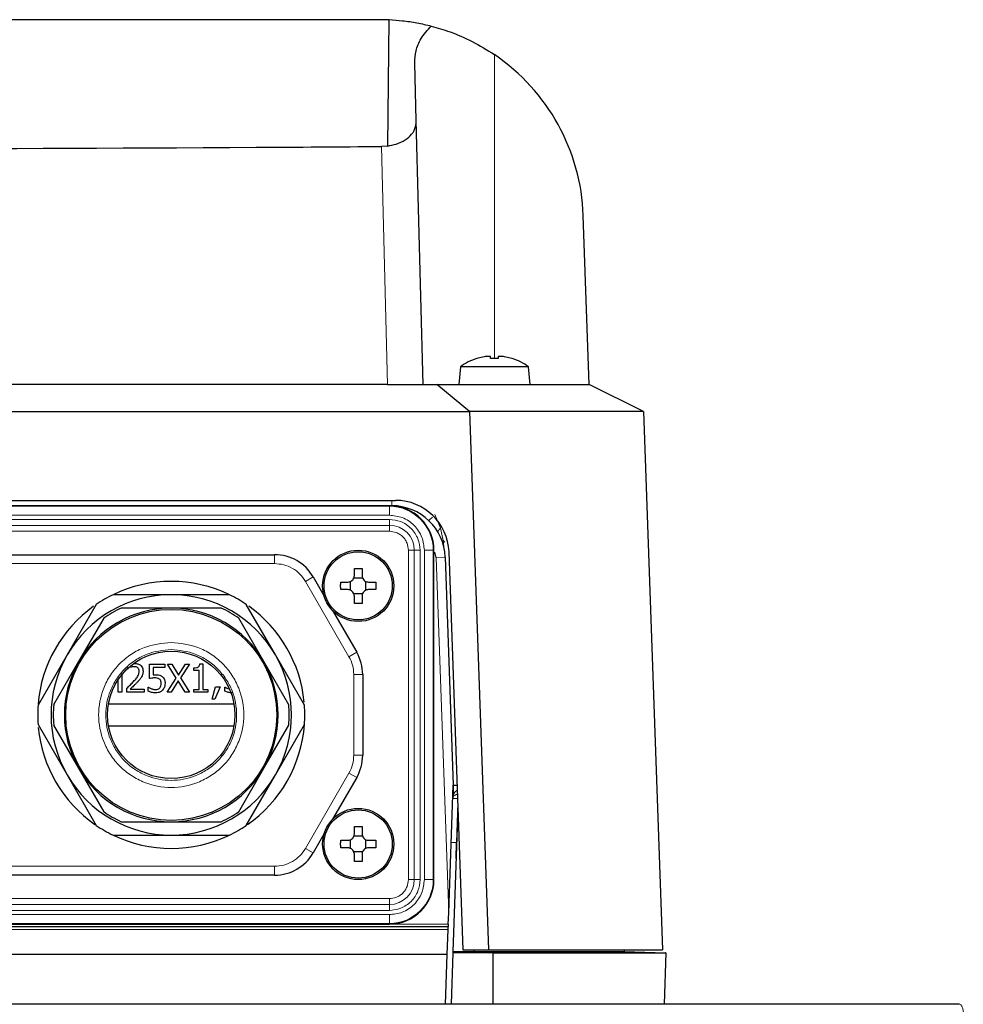
# Model space of a CAD drawing. Units: millimetres. Extents: x 325 to 2478, y 50 to 2047.
# Drawn here: x 869 to 975, y 468 to 578 of the extents above; entities that cross this region are included whole.
import ezdxf

# ---------------------------------------------------------------- set-up
doc = ezdxf.new("R2010")
doc.units = ezdxf.units.MM

msp = doc.modelspace()

# ---------------------------------------------------------------- linework, layer by layer
at = {"color": 7, "linetype": 'Continuous', "lineweight": 25}
for p, q in [((910.46, 564.06), (910.62, 578.26)), ((913.67, 566.94), (913.5, 573.38)), ((914.45, 537.26), (913.67, 566.94)), ((910.46, 564.06), (909.75, 564.01)), ((933.08, 537.26), (932.42, 556.26)), ((921.3, 540.39), (920.48, 540.19)), ((922.02, 540.19), (922.02, 540.39)), ((922.88, 540.19), (922.02, 540.19)), ((922.88, 540.39), (922.88, 540.19)), ((924.41, 540.19), (923.59, 540.39)), ((918.62, 539.26), (918.45, 537.26)), ((926.27, 539.26), (918.62, 539.26)), ((926.45, 537.26), (926.27, 539.26)), ((910.45, 537.26), (799.68, 537.26)), ((910.45, 537.26), (915.97, 537.26)), ((919.63, 534.26), (915.97, 537.26)), ((915.97, 537.26), (933.08, 537.26)), ((939.19, 534.26), (933.08, 537.26)), ((692.91, 534.26), (919.63, 534.26)), ((919.69, 534.23), (919.63, 534.26)), ((921.81, 473.76), (919.69, 534.23)), ((939.19, 534.23), (919.69, 534.23)), ((939.19, 534.26), (939.19, 534.23)), ((939.19, 534.23), (941.31, 473.76)), ((790.19, 524.26), (911.35, 524.26)), ((910.65, 523.66), (795.65, 523.66)), ((910.92, 523.66), (910.65, 523.66)), ((808.53, 518.16), (897.76, 518.16)), ((915.65, 481.66), (915.65, 518.66)), ((915.92, 517.83), (915.77, 518.46)), ((916.91, 517.87), (917.81, 492.26)), ((917.34, 518.47), (918.91, 473.76)), ((906.72, 515.81), (906.72, 516.62)), ((906.72, 516.62), (907.58, 516.62)), ((907.58, 516.62), (907.58, 515.81)), ((902.09, 515.66), (903.3, 513.56)), ((907.64, 515.52), (906.66, 515.52)), ((905.18, 515.09), (906, 515.09)), ((906.29, 514.17), (906.29, 515.15)), ((908.01, 514.17), (908.01, 515.15)), ((908.29, 515.09), (909.11, 515.09)), ((909.11, 515.09), (909.11, 514.23)), ((886.15, 513.66), (879.61, 513.66)), ((892.68, 513.66), (886.15, 513.66)), ((906, 514.23), (905.18, 514.23)), ((906.66, 513.8), (907.64, 513.8)), ((906.72, 512.69), (906.72, 513.51)), ((907.58, 513.51), (907.58, 512.69)), ((909.11, 514.23), (908.29, 514.23)), ((877.72, 512.57), (874.45, 506.91)), ((886.15, 512.16), (880.53, 512.16)), ((891.76, 512.16), (886.15, 512.16)), ((897.84, 506.91), (894.57, 512.57)), ((907.58, 512.69), (906.72, 512.69)), ((878.56, 511.02), (875.75, 506.16)), ((896.54, 506.16), (893.73, 511.02)), ((904.27, 511.87), (906.98, 507.19)), ((874.45, 506.91), (871.19, 501.25)), ((901.11, 501.25), (897.84, 506.91)), ((875.75, 506.16), (872.94, 501.29)), ((881.22, 505.3), (881.22, 505.48)), ((883.7, 505.87), (885.44, 505.87)), ((883.7, 504.24), (883.7, 505.87)), ((884.11, 505.5), (884.11, 504.66)), ((885.44, 505.5), (884.11, 505.5)), ((885.44, 505.87), (885.44, 505.5)), ((885.73, 505.87), (886.21, 505.87)), ((886.71, 504.29), (885.73, 505.87)), ((886.21, 505.87), (886.97, 504.63)), ((886.97, 504.63), (887.74, 505.87)), ((888.19, 505.87), (887.2, 504.31)), ((887.74, 505.87), (888.19, 505.87)), ((889.35, 505.88), (889.68, 505.88)), ((889.68, 505.88), (889.68, 503.03)), ((899.35, 501.29), (896.54, 506.16)), ((880.6, 504.83), (880.6, 502.7)), ((881.24, 505.3), (881.22, 505.3)), ((888.69, 505.15), (888.69, 505.44)), ((889.27, 505.15), (888.69, 505.15)), ((889.27, 503.03), (889.27, 505.15)), ((907.65, 504.69), (907.65, 495.62)), ((880.18, 502.7), (880.18, 504.1)), ((883.57, 503.27), (883.6, 503.27)), ((883.57, 502.82), (883.57, 503.27)), ((885.7, 502.7), (886.71, 504.29)), ((886.94, 503.97), (886.15, 502.7)), ((887.71, 502.7), (886.94, 503.97)), ((887.2, 504.31), (888.19, 502.7)), ((890.75, 501.92), (891.12, 503.31)), ((891.65, 503.31), (891.06, 501.92)), ((891.12, 503.31), (891.65, 503.31)), ((892.18, 503.27), (892.21, 503.27)), ((892.18, 502.82), (892.18, 503.27)), ((880.6, 502.7), (880.18, 502.7)), ((881.15, 502.7), (881.15, 503.15)), ((883.11, 502.7), (881.15, 502.7)), ((881.55, 503.07), (883.11, 503.07)), ((883.11, 503.07), (883.11, 502.7)), ((886.15, 502.7), (885.7, 502.7)), ((888.19, 502.7), (887.71, 502.7)), ((888.69, 503.03), (889.27, 503.03)), ((888.69, 502.7), (888.69, 503.03)), ((890.24, 502.7), (888.69, 502.7)), ((889.68, 503.03), (890.24, 503.03)), ((890.24, 503.03), (890.24, 502.7)), ((891.06, 501.92), (890.75, 501.92)), ((871.19, 499.07), (874.45, 493.41)), ((872.94, 499.02), (875.75, 494.16)), ((896.54, 494.16), (899.35, 499.02)), ((897.84, 493.41), (901.11, 499.07)), ((874.45, 493.41), (877.72, 487.75)), ((875.75, 494.16), (878.56, 489.29)), ((893.73, 489.29), (896.54, 494.16)), ((894.57, 487.75), (897.84, 493.41)), ((906.98, 493.12), (904.27, 488.44)), ((917.31, 477.93), (917.81, 492.26)), ((917.81, 492.26), (917.81, 491.07)), ((917.9, 491.11), (918.26, 491.26)), ((917.78, 490.92), (917.88, 491.07)), ((918.34, 489.66), (917.78, 473.59)), ((880.53, 488.16), (886.15, 488.16)), ((886.15, 488.16), (891.76, 488.16)), ((903.3, 486.75), (902.09, 484.66)), ((906.72, 486.81), (906.72, 487.62)), ((906.72, 487.62), (907.58, 487.62)), ((907.58, 487.62), (907.58, 486.81)), ((879.61, 486.66), (886.15, 486.66)), ((886.15, 486.66), (892.68, 486.66)), ((905.18, 486.09), (906, 486.09)), ((906.29, 485.17), (906.29, 486.15)), ((907.64, 486.52), (906.66, 486.52)), ((908.01, 485.17), (908.01, 486.15)), ((908.29, 486.09), (909.11, 486.09)), ((909.11, 486.09), (909.11, 485.23)), ((918.14, 484.03), (918.17, 485.81)), ((906, 485.23), (905.18, 485.23)), ((906.66, 484.8), (907.64, 484.8)), ((906.72, 483.69), (906.72, 484.51)), ((907.58, 484.51), (907.58, 483.69)), ((909.11, 485.23), (908.29, 485.23)), ((907.58, 483.69), (906.72, 483.69)), ((897.76, 482.16), (808.53, 482.16)), ((917.26, 476.66), (917.31, 477.93)), ((917.25, 476.36), (795.35, 476.36)), ((795.65, 476.66), (910.65, 476.66)), ((917.15, 473.26), (917.24, 476.07)), ((917.24, 476.07), (917.25, 476.36)), ((917.26, 476.66), (917.25, 476.36)), ((917.77, 473.44), (917.57, 467.66)), ((917.78, 473.59), (917.77, 473.44)), ((921.94, 473.44), (917.77, 473.44)), ((917.78, 473.59), (920.12, 473.59)), ((918.91, 473.76), (921.81, 473.76)), ((920.12, 473.76), (920.12, 473.59)), ((920.12, 473.59), (921.94, 473.44)), ((920.12, 473.59), (937.01, 473.59)), ((921.81, 473.76), (941.31, 473.76)), ((922.31, 473.43), (921.94, 473.44)), ((922.31, 473.43), (941.67, 473.43)), ((922.31, 467.66), (922.31, 473.43)), ((937.02, 473.76), (937.01, 473.59)), ((937.01, 473.59), (941.67, 473.43)), ((941.71, 473.43), (941.51, 467.66)), ((941.71, 473.43), (941.67, 473.43)), ((917.15, 473.26), (691.97, 473.26)), ((916.95, 467.66), (917.15, 473.26)), ((974.67, 467.66), (666.6, 467.66))]:
    msp.add_line(p, q, dxfattribs=at)
at = {"color": 7, "linetype": 'Continuous', "lineweight": 18}
for p, q in [((922.45, 540.19), (922.45, 574.33)), ((909.75, 564.01), (910.45, 537.26)), ((910.65, 523.59), (795.65, 523.59)), ((910.65, 523.59), (910.65, 523.66)), ((910.65, 522.59), (910.65, 523.59)), ((910.92, 523.66), (910.92, 523.65)), ((910.65, 522.59), (795.65, 522.59)), ((910.65, 522.12), (795.65, 522.12)), ((910.65, 522.12), (910.65, 521.45)), ((916.39, 521.14), (915.76, 522.68)), ((795.65, 521.45), (910.65, 521.45)), ((910.65, 520.79), (910.65, 521.45)), ((916.69, 519.74), (916.39, 521.14)), ((910.65, 520.79), (795.65, 520.79)), ((916.85, 518.42), (916.69, 519.74)), ((897.76, 517.16), (897.76, 518.16)), ((913.44, 518.66), (912.78, 518.66)), ((912.78, 481.66), (912.78, 518.66)), ((913.44, 518.66), (913.44, 481.66)), ((913.44, 518.66), (914.1, 518.66)), ((914.1, 481.66), (914.1, 518.66)), ((914.58, 481.66), (914.58, 518.66)), ((914.58, 518.66), (915.58, 518.66)), ((915.58, 481.66), (915.58, 518.66)), ((915.58, 518.66), (915.65, 518.66)), ((915.92, 517.83), (916.91, 517.87)), ((915.92, 517.83), (917.31, 477.93)), ((808.53, 517.16), (897.76, 517.16)), ((901.22, 515.16), (902.09, 515.66)), ((901.22, 515.16), (906.11, 506.69)), ((906.11, 506.69), (906.98, 507.19)), ((906.65, 504.69), (907.65, 504.69)), ((906.65, 504.69), (906.65, 495.62)), ((906.65, 495.62), (907.65, 495.62)), ((906.11, 493.62), (901.22, 485.16)), ((906.11, 493.62), (906.98, 493.12)), ((918.17, 485.81), (918.33, 490.32)), ((918.34, 489.66), (918.35, 489.66)), ((901.22, 485.16), (902.09, 484.66)), ((897.76, 483.16), (808.53, 483.16)), ((897.76, 483.16), (897.76, 482.16)), ((913.44, 481.66), (912.78, 481.66)), ((913.44, 481.66), (914.1, 481.66)), ((914.58, 481.66), (915.58, 481.66)), ((915.58, 481.66), (915.65, 481.66)), ((795.65, 479.52), (910.65, 479.52)), ((910.65, 478.86), (910.65, 479.52)), ((910.65, 478.86), (795.65, 478.86)), ((795.65, 478.2), (910.65, 478.2)), ((910.65, 478.86), (910.65, 478.2)), ((795.65, 477.73), (910.65, 477.73)), ((795.65, 476.73), (910.65, 476.73)), ((910.65, 477.73), (910.65, 476.73)), ((910.65, 476.73), (910.65, 476.66)), ((795.35, 476.66), (917.26, 476.66)), ((917.24, 476.07), (795.35, 476.07))]:
    msp.add_line(p, q, dxfattribs=at)
at = {"color": 7, "linetype": 'Continuous', "lineweight": 25}
for centre, radius in [((907.15, 514.66), 4), ((907.15, 514.66), 3.83), ((886.15, 500.16), 11.85), ((886.15, 500.16), 7.15), ((907.15, 485.66), 4), ((907.15, 485.66), 3.83)]:
    msp.add_circle(centre, radius, dxfattribs=at)
for centre, radius, start, end in [((909.62, 555.46), 22.82, 2, 55.7864), ((922.45, 534.03), 6.48, 107.7176, 126.1943), ((922.45, 534.03), 6.48, 53.8057, 72.2432), ((910.65, 518.66), 5, 360, 90), ((910.92, 517.66), 6, 2, 90), ((911.35, 518.26), 6, 2, 90), ((897.76, 513.16), 5, 30, 90), ((886.15, 500.16), 15, 64.1581, 115.8419), ((886.15, 500.16), 13.5, 90, 150), ((886.15, 500.16), 15, 115.8419, 124.1581), ((886.15, 500.16), 13.5, 30, 90), ((886.15, 500.16), 15, 55.8419, 64.1581), ((886.15, 500.16), 15, 125.5786, 175.4249), ((886.15, 500.16), 12, 90, 150), ((886.15, 500.16), 13.25, 115.0876, 124.9124), ((886.15, 500.16), 12, 30, 90), ((886.15, 500.16), 13.25, 55.0876, 64.9124), ((886.15, 500.16), 15, 5.5324, 54.5039), ((886.15, 500.16), 13.5, 150, 210), ((886.15, 500.16), 13.5, 330, 30), ((902.65, 504.69), 5, 0, 30), ((886.15, 500.16), 12, 150, 210), ((886.15, 500.16), 12, 330, 30), ((886.15, 500.16), 15, 175.8419, 184.1581), ((886.15, 500.16), 13.25, 175.0876, 184.9124), ((886.15, 500.16), 13.25, 355.0876, 4.9124), ((886.15, 500.16), 15, 355.8419, 4.1581), ((886.15, 500.16), 15, 304.7766, 355.8419), ((886.15, 500.16), 15, 185.3944, 235.1586), ((902.65, 495.62), 5, 330, 0), ((886.15, 500.16), 13.5, 210, 270), ((886.15, 500.16), 12, 210, 270), ((886.15, 500.16), 12, 270, 330), ((886.15, 500.16), 13.5, 270, 330), ((918.26, 490.76), 0.5, 161.4279, 178), ((886.15, 500.16), 13.25, 235.0876, 244.9124), ((886.15, 500.16), 13.25, 295.0876, 304.9124), ((886.15, 500.16), 15, 235.8419, 244.1581), ((886.15, 500.16), 15, 295.8419, 304.1581), ((886.15, 500.16), 15, 244.1581, 295.8419), ((897.76, 487.16), 5, 270, 330), ((910.65, 481.66), 5, 270, 0)]:
    msp.add_arc(centre, radius, start, end, dxfattribs=at)
at = {"color": 7, "linetype": 'Continuous', "lineweight": 18}
for centre, radius, start, end in [((910.65, 518.66), 4.93, 0, 90), ((910.65, 518.66), 2.8, 0, 90), ((910.65, 481.66), 2.8, 270, 0), ((910.65, 481.66), 4.93, 270, 0)]:
    msp.add_arc(centre, radius, start, end, dxfattribs=at)
msp.add_ellipse((973.89, 463.66), major_axis=(0.83, 4), ratio=0.232113, start_param=5.633504, end_param=6.33124, dxfattribs=at)
at = {"color": 7, "linetype": 'Continuous', "lineweight": 25}
for points, knots in [([(728.31, 578.26), (731.22, 578.26), (737.06, 578.26), (746.05, 578.26), (755.08, 578.26), (764.13, 578.26), (785.22, 578.26), (818.65, 578.26), (864.47, 578.26), (895.23, 578.26), (910.62, 578.26)], [0, 0, 0, 0, 0.049057, 0.098243, 0.147743, 0.197369, 0.246797, 0.494217, 0.747108, 1, 1, 1, 1]), ([(910.62, 578.26), (911.12, 578.22), (912.17, 578.16), (913.76, 577.92), (914.82, 577.67), (915.36, 577.54)], [0, 0, 0, 0, 0.311196, 0.654662, 1, 1, 1, 1]), ([(913.5, 573.38), (913.53, 573.85), (913.58, 574.78), (914.14, 576.22), (914.94, 577.09), (915.36, 577.54)], [0, 0, 0, 0, 0.312556, 0.634384, 1, 1, 1, 1]), ([(915.36, 577.54), (916.03, 577.35), (917.38, 576.97), (919.97, 575.88), (921.62, 574.84), (922.45, 574.33)], [0, 0, 0, 0, 0.334354, 0.668403, 1, 1, 1, 1]), ([(910.46, 564.06), (910.78, 564.13), (911.52, 564.29), (912.48, 564.73), (913.24, 565.4), (913.63, 566.16), (913.66, 566.71), (913.67, 566.94)], [0, 0, 0, 0, 0.1586737, 0.3673907, 0.5783207, 0.8217167, 1, 1, 1, 1]), ([(800.01, 563.68), (831.91, 563.71), (868.49, 563.75), (905.07, 563.98), (909.75, 564.01)], [0, 0, 0, 0, 0.8719589, 1, 1, 1, 1]), ([(922.02, 540.39), (922.01, 540.4), (921.99, 540.43), (921.87, 540.44), (921.7, 540.44), (921.5, 540.42), (921.36, 540.4), (921.3, 540.39)], [0, 0, 0, 0, 0.212123, 0.424408, 0.633122, 0.840227, 1, 1, 1, 1]), ([(923.59, 540.39), (923.51, 540.4), (923.36, 540.43), (923.14, 540.44), (922.98, 540.44), (922.89, 540.42), (922.88, 540.4), (922.88, 540.39)], [0, 0, 0, 0, 0.212123, 0.424408, 0.633122, 0.840227, 1, 1, 1, 1]), ([(924.42, 540.2), (924.42, 540.2), (924.42, 540.2), (924.42, 540.19), (924.41, 540.19)], [0, 0, 0, 0, 0.004812, 1, 1, 1, 1]), ([(906, 515.09), (906.08, 515.1), (906.24, 515.11), (906.45, 515.23), (906.61, 515.41), (906.7, 515.61), (906.71, 515.75), (906.72, 515.81)], [0, 0, 0, 0, 0.212123, 0.424408, 0.633122, 0.840227, 1, 1, 1, 1]), ([(907.58, 515.81), (907.58, 515.73), (907.6, 515.57), (907.72, 515.36), (907.9, 515.19), (908.1, 515.1), (908.23, 515.09), (908.29, 515.09)], [0, 0, 0, 0, 0.212123, 0.424408, 0.633122, 0.840227, 1, 1, 1, 1]), ([(906.72, 513.51), (906.71, 513.59), (906.69, 513.75), (906.57, 513.96), (906.4, 514.12), (906.19, 514.21), (906.06, 514.22), (906, 514.23)], [0, 0, 0, 0, 0.212123, 0.424408, 0.633122, 0.840227, 1, 1, 1, 1]), ([(908.29, 514.23), (908.21, 514.22), (908.06, 514.21), (907.84, 514.09), (907.68, 513.91), (907.59, 513.71), (907.58, 513.57), (907.58, 513.51)], [0, 0, 0, 0, 0.212123, 0.424408, 0.633122, 0.840227, 1, 1, 1, 1]), ([(882, 505.57), (881.96, 505.57), (881.88, 505.57), (881.73, 505.54), (881.62, 505.5), (881.55, 505.47)], [0, 0, 0, 0, 0.257106, 0.514137, 1, 1, 1, 1]), ([(882.39, 505.45), (882.36, 505.47), (882.28, 505.53), (882.14, 505.57), (882.04, 505.57), (882, 505.57)], [0, 0, 0, 0, 0.284585, 0.726188, 1, 1, 1, 1]), ([(882.03, 505.94), (882.16, 505.93), (882.38, 505.92), (882.66, 505.78), (882.85, 505.58), (882.96, 505.33), (882.97, 505.16), (882.98, 505.07)], [0, 0, 0, 0, 0.257775, 0.449037, 0.641022, 0.820061, 1, 1, 1, 1]), ([(888.69, 505.44), (888.8, 505.45), (888.95, 505.45), (889.14, 505.51), (889.24, 505.58), (889.31, 505.69), (889.34, 505.79), (889.35, 505.87), (889.35, 505.88)], [0, 0, 0, 0, 0.3564016, 0.5107698, 0.6329322, 0.7553522, 0.9404263, 1, 1, 1, 1]), ([(881.92, 503.92), (882.03, 504.04), (882.24, 504.28), (882.5, 504.64), (882.53, 504.93), (882.55, 505.05)], [0, 0, 0, 0, 0.362893, 0.727902, 1, 1, 1, 1]), ([(882.55, 505.05), (882.54, 505.11), (882.54, 505.22), (882.48, 505.36), (882.42, 505.41), (882.39, 505.45)], [0, 0, 0, 0, 0.450072, 0.7151195, 1, 1, 1, 1]), ([(882.81, 504.44), (882.78, 504.38), (882.72, 504.28), (882.58, 504.1), (882.46, 503.97), (882.39, 503.89)], [0, 0, 0, 0, 0.261207, 0.5223, 1, 1, 1, 1]), ([(882.98, 505.07), (882.98, 505.01), (882.97, 504.88), (882.93, 504.67), (882.86, 504.52), (882.81, 504.44)], [0, 0, 0, 0, 0.283127, 0.566592, 1, 1, 1, 1]), ([(884.11, 504.66), (884.13, 504.66), (884.18, 504.67), (884.28, 504.67), (884.35, 504.67), (884.39, 504.67)], [0, 0, 0, 0, 0.269477, 0.538961, 1, 1, 1, 1]), ([(884.39, 504.67), (884.5, 504.67), (884.7, 504.67), (884.96, 504.6), (885.09, 504.51), (885.13, 504.48)], [0, 0, 0, 0, 0.3969148, 0.7979371, 1, 1, 1, 1]), ([(885.13, 504.48), (885.18, 504.43), (885.3, 504.33), (885.44, 504.07), (885.45, 503.84), (885.45, 503.71)], [0, 0, 0, 0, 0.2262541, 0.5402396, 1, 1, 1, 1]), ([(881.15, 503.15), (881.22, 503.22), (881.36, 503.35), (881.62, 503.6), (881.81, 503.79), (881.92, 503.92)], [0, 0, 0, 0, 0.267266, 0.534533, 1, 1, 1, 1]), ([(882.39, 503.89), (882.31, 503.81), (882.16, 503.65), (881.88, 503.38), (881.67, 503.18), (881.55, 503.07)], [0, 0, 0, 0, 0.288741, 0.577459, 1, 1, 1, 1]), ([(883.6, 503.27), (883.63, 503.25), (883.69, 503.21), (883.8, 503.15), (883.89, 503.12), (883.94, 503.1)], [0, 0, 0, 0, 0.285382, 0.56998, 1, 1, 1, 1]), ([(884.32, 504.32), (884.27, 504.32), (884.15, 504.31), (883.94, 504.29), (883.79, 504.26), (883.7, 504.24)], [0, 0, 0, 0, 0.2775117, 0.5550219, 1, 1, 1, 1]), ([(884.84, 504.17), (884.8, 504.2), (884.67, 504.29), (884.48, 504.31), (884.36, 504.32), (884.32, 504.32)], [0, 0, 0, 0, 0.317358, 0.8051019, 1, 1, 1, 1]), ([(885.02, 503.71), (885.02, 503.79), (885.01, 503.91), (884.94, 504.07), (884.88, 504.14), (884.84, 504.17)], [0, 0, 0, 0, 0.453392, 0.714824, 1, 1, 1, 1]), ([(884.86, 503.2), (884.89, 503.24), (884.97, 503.35), (885.02, 503.53), (885.02, 503.66), (885.02, 503.71)], [0, 0, 0, 0, 0.284578, 0.719114, 1, 1, 1, 1]), ([(885.45, 503.71), (885.45, 503.63), (885.44, 503.43), (885.35, 503.16), (885.22, 503.01), (885.17, 502.95)], [0, 0, 0, 0, 0.276316, 0.732227, 1, 1, 1, 1]), ([(892.21, 503.27), (892.24, 503.25), (892.3, 503.21), (892.41, 503.15), (892.5, 503.12), (892.55, 503.1)], [0, 0, 0, 0, 0.285124, 0.569453, 1, 1, 1, 1]), ([(884.4, 502.64), (884.32, 502.64), (884.17, 502.65), (883.89, 502.69), (883.69, 502.77), (883.57, 502.82)], [0, 0, 0, 0, 0.265186, 0.530373, 1, 1, 1, 1]), ([(883.94, 503.1), (883.98, 503.08), (884.07, 503.06), (884.22, 503.01), (884.33, 503.01), (884.4, 503)], [0, 0, 0, 0, 0.2795146, 0.5591251, 1, 1, 1, 1]), ([(884.4, 503), (884.45, 503.01), (884.57, 503.01), (884.73, 503.07), (884.83, 503.16), (884.86, 503.2)], [0, 0, 0, 0, 0.251665, 0.710756, 1, 1, 1, 1]), ([(885.17, 502.95), (885.12, 502.9), (884.98, 502.77), (884.71, 502.66), (884.5, 502.64), (884.4, 502.64)], [0, 0, 0, 0, 0.253568, 0.654832, 1, 1, 1, 1]), ([(893, 502.64), (892.93, 502.64), (892.78, 502.65), (892.5, 502.69), (892.3, 502.77), (892.18, 502.82)], [0, 0, 0, 0, 0.2641198, 0.5282449, 1, 1, 1, 1]), ([(879.15, 501.41), (881.45, 501.41), (886.11, 501.41), (890.78, 501.41), (893.15, 501.41)], [0, 0, 0, 0, 0.493086, 1, 1, 1, 1]), ([(893.17, 498.91), (890.86, 498.91), (886.16, 498.91), (881.46, 498.91), (879.07, 498.91)], [0, 0, 0, 0, 0.491285, 1, 1, 1, 1]), ([(917.81, 492.26), (917.83, 492.26), (917.87, 492.26), (918.05, 492.26), (918.23, 492.26), (918.26, 492.26)], [0, 0, 0, 0, 0.4393025, 0.8995316, 1, 1, 1, 1]), ([(917.78, 490.92), (917.79, 490.94), (917.8, 490.98), (917.81, 491.03), (917.81, 491.06), (917.81, 491.07)], [0, 0, 0, 0, 0.493195, 0.745743, 1, 1, 1, 1]), ([(906, 486.09), (906.08, 486.1), (906.24, 486.11), (906.45, 486.23), (906.61, 486.41), (906.7, 486.61), (906.71, 486.75), (906.72, 486.81)], [0, 0, 0, 0, 0.212123, 0.424408, 0.633122, 0.840227, 1, 1, 1, 1]), ([(907.58, 486.81), (907.58, 486.73), (907.6, 486.57), (907.72, 486.36), (907.9, 486.19), (908.1, 486.1), (908.23, 486.09), (908.29, 486.09)], [0, 0, 0, 0, 0.212123, 0.424408, 0.633122, 0.840227, 1, 1, 1, 1]), ([(906.72, 484.51), (906.71, 484.59), (906.69, 484.75), (906.57, 484.96), (906.4, 485.12), (906.19, 485.21), (906.06, 485.22), (906, 485.23)], [0, 0, 0, 0, 0.212123, 0.424408, 0.633122, 0.840227, 1, 1, 1, 1]), ([(908.29, 485.23), (908.21, 485.22), (908.06, 485.21), (907.84, 485.09), (907.68, 484.91), (907.59, 484.71), (907.58, 484.57), (907.58, 484.51)], [0, 0, 0, 0, 0.212123, 0.424408, 0.633122, 0.840227, 1, 1, 1, 1])]:
    msp.add_open_spline(points, degree=3, knots=knots, dxfattribs=at)
at = {"color": 7, "linetype": 'Continuous', "lineweight": 18}
for points, knots in [([(910.92, 524.26), (910.92, 524.25), (910.92, 524.13), (910.92, 523.93), (910.92, 523.7), (910.92, 523.67), (910.92, 523.66)], [0, 0, 0, 0, 0.003515, 0.335676, 0.667838, 1, 1, 1, 1]), ([(914.58, 518.66), (914.52, 519.15), (914.44, 519.91), (913.95, 520.83), (913.45, 521.46), (912.82, 521.97), (911.9, 522.46), (911.14, 522.54), (910.65, 522.59)], [0, 0, 0, 0, 0.239457, 0.368361, 0.5, 0.631639, 0.760543, 1, 1, 1, 1]), ([(914.1, 518.66), (914.06, 519.09), (913.98, 519.76), (913.55, 520.57), (913.11, 521.12), (912.56, 521.57), (911.75, 522), (911.08, 522.07), (910.65, 522.12)], [0, 0, 0, 0, 0.239443, 0.369771, 0.5, 0.630328, 0.760557, 1, 1, 1, 1]), ([(915.07, 521.99), (915.09, 522), (915.11, 522.02), (915.26, 522.16), (915.41, 522.31), (915.48, 522.38)], [0, 0, 0, 0, 0.34704, 0.694099, 1, 1, 1, 1]), ([(916.1, 520.68), (916.1, 520.71), (916.08, 520.76), (916.14, 520.87), (916.23, 520.99), (916.34, 521.09), (916.39, 521.14)], [0, 0, 0, 0, 0.249865, 0.5, 0.750135, 1, 1, 1, 1]), ([(912.78, 518.66), (912.75, 518.93), (912.71, 519.34), (912.44, 519.84), (912.17, 520.18), (911.83, 520.45), (911.33, 520.72), (910.91, 520.76), (910.65, 520.79)], [0, 0, 0, 0, 0.239443, 0.369641, 0.5, 0.630198, 0.760557, 1, 1, 1, 1]), ([(916.59, 519.63), (916.59, 519.64), (916.59, 519.67), (916.66, 519.72), (916.69, 519.74)], [0, 0, 0, 0, 0.55966, 1, 1, 1, 1]), ([(916.69, 519.74), (916.74, 519.71), (916.83, 519.66), (916.85, 519.59), (916.86, 519.56)], [0, 0, 0, 0, 0.500004, 1, 1, 1, 1]), ([(897.76, 517.16), (898.1, 517.13), (898.8, 517.08), (899.78, 516.66), (900.64, 516.02), (901.03, 515.44), (901.22, 515.16)], [0, 0, 0, 0, 0.245667, 0.5, 0.754333, 1, 1, 1, 1]), ([(886.15, 508.31), (885.12, 508.2), (883.54, 508.03), (881.65, 507.02), (880.34, 505.96), (879.28, 504.66), (878.3, 502.76), (877.8, 500.16), (878.3, 497.56), (879.28, 495.66), (880.34, 494.35), (881.65, 493.3), (883.54, 492.31), (886.15, 491.81), (888.75, 492.31), (890.65, 493.3), (891.95, 494.35), (893.01, 495.66), (893.99, 497.56), (894.49, 500.16), (893.99, 502.76), (893.01, 504.66), (891.95, 505.96), (890.65, 507.02), (888.75, 508.03), (887.17, 508.2), (886.15, 508.31)], [0, 0, 0, 0, 0.059864, 0.09209, 0.125, 0.15791, 0.190136, 0.25, 0.309864, 0.34209, 0.375, 0.40791, 0.440136, 0.5, 0.559864, 0.59209, 0.625, 0.65791, 0.690136, 0.75, 0.809864, 0.84209, 0.875, 0.90791, 0.940136, 1, 1, 1, 1]), ([(886.15, 507.51), (885.22, 507.41), (883.8, 507.26), (882.09, 506.34), (880.91, 505.39), (879.96, 504.22), (879.07, 502.51), (878.62, 500.16), (879.07, 497.81), (879.96, 496.1), (880.91, 494.92), (882.09, 493.97), (883.8, 493.08), (886.15, 492.63), (888.49, 493.08), (890.2, 493.97), (891.38, 494.92), (892.33, 496.1), (893.22, 497.81), (893.67, 500.16), (893.22, 502.51), (892.33, 504.22), (891.38, 505.39), (890.2, 506.34), (888.49, 507.26), (887.07, 507.41), (886.15, 507.51)], [0, 0, 0, 0, 0.0598642, 0.0920902, 0.125, 0.1579098, 0.1901358, 0.25, 0.3098642, 0.3420902, 0.375, 0.4079098, 0.4401358, 0.5, 0.5598642, 0.5920902, 0.625, 0.6579098, 0.6901358, 0.75, 0.8098642, 0.8420902, 0.875, 0.9079098, 0.9401358, 1, 1, 1, 1]), ([(917.81, 491.07), (917.81, 491.09), (917.82, 491.14), (917.96, 491.44), (918.15, 491.63), (918.27, 491.68), (918.28, 491.68)], [0, 0, 0, 0, 0.154189, 0.637832, 0.957914, 1, 1, 1, 1]), ([(917.83, 490.77), (917.85, 490.77), (917.9, 490.78), (918.17, 490.77), (918.34, 490.77)], [0, 0, 0, 0, 0.339609, 1, 1, 1, 1]), ([(901.22, 485.16), (901.03, 484.87), (900.64, 484.3), (899.78, 483.66), (898.8, 483.24), (898.1, 483.18), (897.76, 483.16)], [0, 0, 0, 0, 0.245667, 0.5, 0.754333, 1, 1, 1, 1]), ([(910.65, 477.73), (911.14, 477.78), (911.9, 477.86), (912.82, 478.35), (913.45, 478.86), (913.95, 479.49), (914.44, 480.4), (914.52, 481.16), (914.58, 481.66)], [0, 0, 0, 0, 0.239457, 0.368361, 0.5, 0.631639, 0.760543, 1, 1, 1, 1]), ([(910.65, 478.2), (911.08, 478.25), (911.75, 478.32), (912.56, 478.75), (913.11, 479.2), (913.55, 479.75), (913.98, 480.55), (914.06, 481.22), (914.1, 481.66)], [0, 0, 0, 0, 0.239443, 0.369771, 0.5, 0.630328, 0.760557, 1, 1, 1, 1]), ([(910.65, 479.52), (910.91, 479.55), (911.33, 479.6), (911.83, 479.86), (912.17, 480.14), (912.44, 480.48), (912.71, 480.98), (912.75, 481.39), (912.78, 481.66)], [0, 0, 0, 0, 0.239443, 0.369641, 0.5, 0.630198, 0.760557, 1, 1, 1, 1])]:
    msp.add_open_spline(points, degree=3, knots=knots, dxfattribs=at)
at = {"color": 7, "linetype": 'Continuous', "lineweight": 25}
for points in [[(905.18, 514.23), (905.18, 514.37), (905.17, 514.66), (905.18, 514.95), (905.18, 515.09)], [(905.18, 485.23), (905.18, 485.37), (905.17, 485.66), (905.18, 485.95), (905.18, 486.09)]]:
    msp.add_open_spline(points, degree=3, dxfattribs=at)
at = {"color": 7, "linetype": 'Continuous', "lineweight": 18}
for points in [[(906.11, 506.69), (906.27, 506.38), (906.58, 505.75), (906.62, 505.05), (906.65, 504.69)], [(906.65, 495.62), (906.62, 495.27), (906.58, 494.57), (906.27, 493.94), (906.11, 493.62)], [(918.17, 485.81), (918.08, 485.81), (917.91, 485.81), (917.73, 485.81), (917.61, 485.81), (917.59, 485.81), (917.58, 485.81)]]:
    msp.add_open_spline(points, degree=3, dxfattribs=at)

doc.saveas('drawing.dxf')
